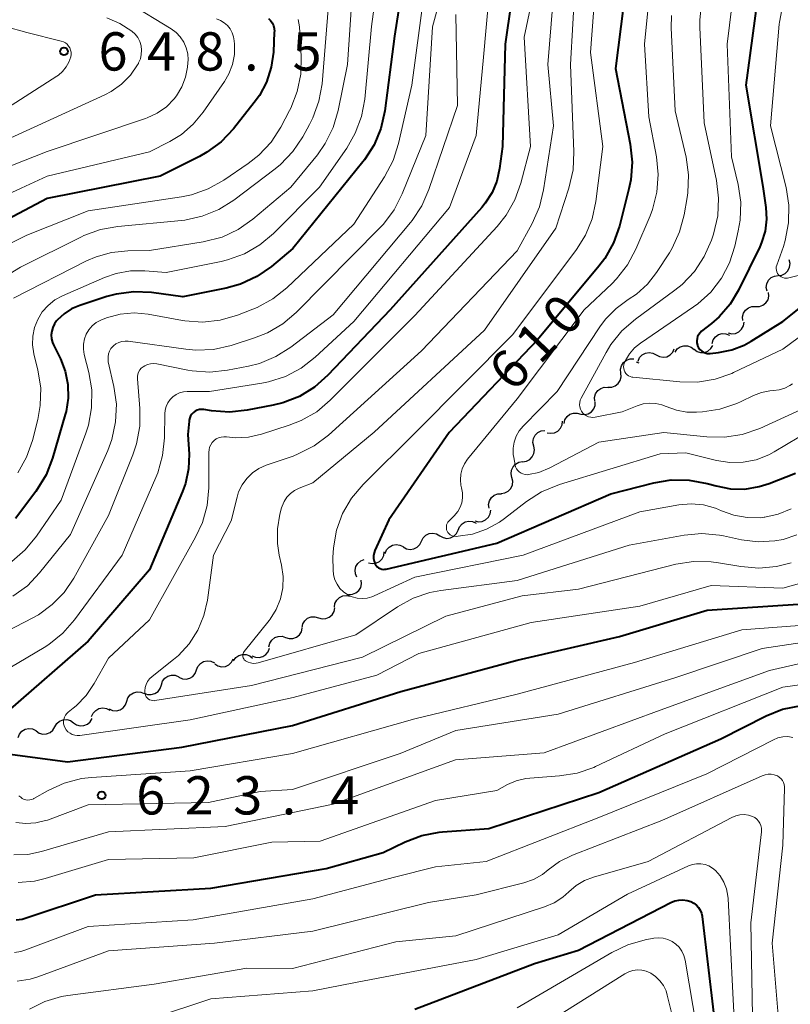
# Model space of a CAD drawing. Units: metres. Extents: x -68000 to -66000, y 18000 to 19500.
# Drawn here: x -67344 to -67268, y 18357 to 18453 of the extents above; entities that cross this region are included whole.
import ezdxf

# ---------------------------------------------------------------- set-up
doc = ezdxf.new("R2010")
doc.units = ezdxf.units.M
for name, color, linetype, lineweight in [('510200_細流', 7, 'Continuous', 30), ('710100_等高線(計曲線)', 7, 'Continuous', 40), ('710200_等高線(主曲線)', 7, 'Continuous', 13), ('731200_図化機測定による標高点', 7, 'Continuous', 40)]:
    doc.layers.add(name, color=color, linetype=linetype, lineweight=lineweight)
doc.styles.add('Style-WORKING', font='MS Gothic.ttf')

msp = doc.modelspace()

# ---------------------------------------------------------------- linework, layer by layer
at = {"layer": '510200_細流', "linetype": 'Continuous', "lineweight": 30, "flags": 128}
for points in [[(-67269.45, 18428.359), (-67269.086, 18428.407), (-67268.757, 18428.57), (-67268.498, 18428.83), (-67268.335, 18429.16), (-67268.286, 18429.523), (-67268.358, 18429.884)], [(-67270.541, 18426.835), (-67270.613, 18427.195), (-67270.564, 18427.558), (-67270.402, 18427.888), (-67270.142, 18428.148), (-67269.814, 18428.311), (-67269.45, 18428.359)], [(-67271.648, 18425.322), (-67271.281, 18425.326), (-67270.935, 18425.449), (-67270.646, 18425.675), (-67270.445, 18425.984), (-67270.353, 18426.339), (-67270.381, 18426.705)], [(-67272.915, 18423.94), (-67272.943, 18424.306), (-67272.851, 18424.661), (-67272.65, 18424.969), (-67272.361, 18425.195), (-67272.015, 18425.318), (-67271.648, 18425.322)], [(-67274.349, 18422.741), (-67273.991, 18422.659), (-67273.626, 18422.697), (-67273.292, 18422.85), (-67273.025, 18423.102), (-67272.852, 18423.426), (-67272.794, 18423.788)], [(-67275.917, 18421.716), (-67275.805, 18422.065), (-67275.585, 18422.36), (-67275.283, 18422.569), (-67274.93, 18422.67), (-67274.564, 18422.653), (-67274.222, 18422.518)], [(-67281.393, 18420.588), (-67281.07, 18420.415), (-67280.708, 18420.355), (-67280.345, 18420.414), (-67280.021, 18420.586), (-67279.768, 18420.853), (-67279.616, 18421.187)], [(-67279.542, 18420.869), (-67279.329, 18421.168), (-67279.031, 18421.381), (-67278.679, 18421.489), (-67278.312, 18421.478), (-67277.968, 18421.351), (-67277.684, 18421.119)], [(-67277.688, 18421.146), (-67277.39, 18420.932), (-67277.038, 18420.826), (-67276.672, 18420.838), (-67276.327, 18420.967), (-67276.043, 18421.199), (-67275.849, 18421.511)], [(-67284.848, 18418.81), (-67284.877, 18419.176), (-67284.786, 18419.531), (-67284.586, 18419.84), (-67284.298, 18420.067), (-67283.953, 18420.191), (-67283.585, 18420.196)], [(-67283.17, 18419.99), (-67283.018, 18420.324), (-67282.766, 18420.591), (-67282.441, 18420.763), (-67282.078, 18420.822), (-67281.716, 18420.762), (-67281.393, 18420.588)], [(-67283.339, 18419.901), (-67283.075, 18419.81)], [(-67286.111, 18417.424), (-67285.744, 18417.429), (-67285.398, 18417.553), (-67285.11, 18417.78), (-67284.91, 18418.089), (-67284.819, 18418.444), (-67284.848, 18418.81)], [(-67287.404, 18416.066), (-67287.422, 18416.433), (-67287.32, 18416.785), (-67287.11, 18417.088), (-67286.815, 18417.306), (-67286.466, 18417.419), (-67286.099, 18417.413)], [(-67288.771, 18414.786), (-67288.406, 18414.746), (-67288.048, 18414.826), (-67287.734, 18415.016), (-67287.498, 18415.298), (-67287.364, 18415.64), (-67287.348, 18416.006)], [(-67290.414, 18413.884), (-67290.322, 18414.24), (-67290.12, 18414.546), (-67289.83, 18414.772), (-67289.484, 18414.893), (-67289.117, 18414.897), (-67288.768, 18414.782)], [(-67292.053, 18412.975), (-67291.692, 18412.911), (-67291.329, 18412.968), (-67291.004, 18413.137), (-67290.749, 18413.403), (-67290.593, 18413.735), (-67290.553, 18414.1)], [(-67293.381, 18411.667), (-67293.455, 18412.027), (-67293.408, 18412.391), (-67293.248, 18412.722), (-67292.99, 18412.983), (-67292.662, 18413.148), (-67292.299, 18413.198)], [(-67294.463, 18410.136), (-67294.1, 18410.186), (-67293.772, 18410.352), (-67293.514, 18410.613), (-67293.354, 18410.944), (-67293.307, 18411.308), (-67293.381, 18411.667)], [(-67295.512, 18408.582), (-67295.594, 18408.94), (-67295.556, 18409.305), (-67295.403, 18409.639), (-67295.151, 18409.906), (-67294.827, 18410.079), (-67294.465, 18410.137)], [(-67296.56, 18407.027), (-67296.197, 18407.085), (-67295.874, 18407.258), (-67295.622, 18407.525), (-67295.469, 18407.859), (-67295.43, 18408.224), (-67295.512, 18408.582)], [(-67297.75, 18405.581), (-67297.79, 18405.946), (-67297.708, 18406.304), (-67297.517, 18406.618), (-67297.235, 18406.853), (-67296.893, 18406.986), (-67296.526, 18407.001)], [(-67299.143, 18404.333), (-67298.785, 18404.252), (-67298.42, 18404.292), (-67298.087, 18404.446), (-67297.82, 18404.699), (-67297.649, 18405.024), (-67297.592, 18405.387)], [(-67300.774, 18403.431), (-67300.637, 18403.772), (-67300.398, 18404.05), (-67300.082, 18404.238), (-67299.723, 18404.314), (-67299.358, 18404.272), (-67299.027, 18404.113)], [(-67304.363, 18402.345), (-67304.2, 18402.674), (-67303.94, 18402.933), (-67303.61, 18403.096), (-67303.247, 18403.144), (-67302.887, 18403.073), (-67302.568, 18402.89)], [(-67302.568, 18402.889), (-67302.251, 18402.704), (-67301.892, 18402.631), (-67301.528, 18402.676), (-67301.197, 18402.837), (-67300.935, 18403.094), (-67300.771, 18403.422)], [(-67307.915, 18401.152), (-67307.776, 18401.491), (-67307.534, 18401.767), (-67307.216, 18401.952), (-67306.856, 18402.025), (-67306.493, 18401.979), (-67306.163, 18401.818)], [(-67306.157, 18401.8), (-67305.839, 18401.617), (-67305.479, 18401.546), (-67305.115, 18401.594), (-67304.785, 18401.757), (-67304.525, 18402.016), (-67304.363, 18402.345)], [(-67309.543, 18400.237), (-67309.183, 18400.162), (-67308.819, 18400.208), (-67308.489, 18400.368), (-67308.227, 18400.626), (-67308.061, 18400.954), (-67308.011, 18401.317)], [(-67310.681, 18398.816), (-67310.833, 18399.151), (-67310.867, 18399.516), (-67310.783, 18399.874), (-67310.589, 18400.185), (-67310.306, 18400.419), (-67309.962, 18400.547)], [(-67311.496, 18397.144), (-67311.129, 18397.155), (-67310.785, 18397.284), (-67310.501, 18397.517), (-67310.306, 18397.829), (-67310.221, 18398.185), (-67310.257, 18398.551)], [(-67312.894, 18395.905), (-67312.836, 18396.268), (-67312.664, 18396.592), (-67312.397, 18396.845), (-67312.064, 18396.998), (-67311.699, 18397.037), (-67311.341, 18396.956)], [(-67314.45, 18394.86), (-67314.097, 18394.759), (-67313.731, 18394.779), (-67313.39, 18394.914), (-67313.11, 18395.153), (-67312.921, 18395.468), (-67312.844, 18395.827)], [(-67316.057, 18393.893), (-67315.98, 18394.252), (-67315.791, 18394.566), (-67315.511, 18394.805), (-67315.17, 18394.94), (-67314.804, 18394.96), (-67314.45, 18394.86)], [(-67317.667, 18392.932), (-67317.317, 18392.822), (-67316.95, 18392.83), (-67316.605, 18392.955), (-67316.318, 18393.185), (-67316.12, 18393.494), (-67316.032, 18393.851)], [(-67319.302, 18392.014), (-67319.214, 18392.371), (-67319.016, 18392.679), (-67318.729, 18392.91), (-67318.384, 18393.034), (-67318.017, 18393.043), (-67317.667, 18392.932)], [(-67322.753, 18390.656), (-67322.538, 18390.953), (-67322.237, 18391.164), (-67321.885, 18391.268), (-67321.518, 18391.254), (-67321.175, 18391.123), (-67320.893, 18390.888)], [(-67320.962, 18391.145), (-67320.626, 18390.997), (-67320.261, 18390.966), (-67319.904, 18391.053), (-67319.594, 18391.251), (-67319.364, 18391.536), (-67319.238, 18391.882)], [(-67326.374, 18389.749), (-67326.243, 18390.092), (-67326.009, 18390.374), (-67325.696, 18390.568), (-67325.338, 18390.65), (-67324.973, 18390.614), (-67324.639, 18390.461)], [(-67324.597, 18390.336), (-67324.284, 18390.144), (-67323.926, 18390.064), (-67323.561, 18390.102), (-67323.227, 18390.256), (-67322.96, 18390.508), (-67322.789, 18390.832)], [(-67328.108, 18389.036), (-67327.774, 18388.883), (-67327.409, 18388.847), (-67327.051, 18388.93), (-67326.738, 18389.123), (-67326.504, 18389.405), (-67326.374, 18389.749)], [(-67329.825, 18388.285), (-67329.714, 18388.635), (-67329.494, 18388.929), (-67329.192, 18389.139), (-67328.839, 18389.24), (-67328.473, 18389.223), (-67328.131, 18389.089)], [(-67333.217, 18386.685), (-67333.095, 18387.031), (-67332.868, 18387.319), (-67332.56, 18387.52), (-67332.204, 18387.611), (-67331.838, 18387.584), (-67331.501, 18387.44)], [(-67331.52, 18387.482), (-67331.178, 18387.347), (-67330.812, 18387.331), (-67330.459, 18387.432), (-67330.156, 18387.641), (-67329.937, 18387.936), (-67329.825, 18388.285)], [(-67334.933, 18385.929), (-67334.595, 18385.785), (-67334.229, 18385.758), (-67333.874, 18385.849), (-67333.565, 18386.05), (-67333.338, 18386.338), (-67333.217, 18386.685)], [(-67336.653, 18385.183), (-67336.504, 18385.519), (-67336.256, 18385.789), (-67335.933, 18385.966), (-67335.572, 18386.029), (-67335.209, 18385.974), (-67334.883, 18385.804)], [(-67340.259, 18384.18), (-67340.072, 18384.496), (-67339.793, 18384.734), (-67339.451, 18384.871), (-67339.085, 18384.891), (-67338.731, 18384.793), (-67338.428, 18384.586)], [(-67338.428, 18384.586), (-67338.125, 18384.379), (-67337.772, 18384.281), (-67337.405, 18384.301), (-67337.064, 18384.438), (-67336.785, 18384.676), (-67336.598, 18384.992)], [(-67343.846, 18383.129), (-67343.712, 18383.47), (-67343.474, 18383.75), (-67343.159, 18383.939), (-67342.8, 18384.017), (-67342.436, 18383.976), (-67342.103, 18383.82)], [(-67342.09, 18383.774), (-67341.786, 18383.567), (-67341.433, 18383.469), (-67341.067, 18383.489), (-67340.725, 18383.626), (-67340.446, 18383.864), (-67340.259, 18384.18)]]:
    msp.add_lwpolyline(points, dxfattribs=at)
at = {"layer": '710100_等高線(計曲線)', "linetype": 'Continuous', "lineweight": 40, "flags": 128}
for points, elevation in [([(-67305.61, 18460.81), (-67307, 18451.8), (-67307.96, 18444.47), (-67308.34, 18442.76), (-67309, 18441.15), (-67309.94, 18439.68), (-67310.1, 18439.48), (-67316.95, 18431), (-67319.06, 18429.24), (-67320.49, 18428.25), (-67322.07, 18427.52), (-67323.47, 18427.13), (-67327.72, 18426.28), (-67330.79, 18426.68), (-67332.53, 18426.76), (-67334.26, 18426.53), (-67335.17, 18426.29), (-67337.81, 18425.43), (-67338.61, 18425.1), (-67339.35, 18424.62), (-67339.98, 18424.03), (-67340.08, 18423.92), (-67340.3, 18423.62), (-67340.46, 18423.28)], 630), ([(-67295.04, 18458.96), (-67296.17, 18451), (-67296.43, 18441), (-67296.72, 18438.82), (-67296.98, 18437.61), (-67297.45, 18436.47), (-67298.12, 18435.43), (-67298.47, 18435.01), (-67307.44, 18425), (-67313.52, 18418.59), (-67314.83, 18417.44), (-67316.32, 18416.53), (-67317.94, 18415.89), (-67318.88, 18415.66), (-67321.43, 18415.17), (-67323.16, 18414.99), (-67324.91, 18415.11), (-67325.68, 18415.24), (-67325.89, 18415.25), (-67326.11, 18415.23), (-67326.32, 18415.17), (-67326.51, 18415.08), (-67326.69, 18414.95), (-67326.84, 18414.79), (-67326.96, 18414.62), (-67327.05, 18414.42), (-67327.1, 18414.21), (-67327.11, 18414.11), (-67327.22, 18412.78), (-67327.12, 18410.88), (-67327.18, 18409.43), (-67327.48, 18408.01), (-67327.77, 18407.22), (-67331, 18399.55), (-67337, 18392.57), (-67344.87, 18385.73)], 620), ([(-67284.32, 18456.88), (-67285.38, 18448.62), (-67283.93, 18441.2), (-67283.75, 18439.47), (-67283.87, 18437.73), (-67284.06, 18436.83), (-67284.98, 18433.2), (-67285.56, 18431.55), (-67286.41, 18430.03), (-67286.99, 18429.26)], 610), ([(-67271.32, 18456.72), (-67272.61, 18447), (-67270.94, 18437.06), (-67270.65, 18435.03), (-67270.59, 18433.87), (-67270.73, 18432.71), (-67271.07, 18431.59), (-67271.26, 18431.16), (-67273.32, 18426.94), (-67274.16, 18425.54), (-67275.24, 18424.3), (-67275.96, 18423.67), (-67276.94, 18422.9), (-67277.1, 18422.75), (-67277.23, 18422.58), (-67277.33, 18422.39), (-67277.39, 18422.18), (-67277.41, 18421.97), (-67277.4, 18421.76), (-67277.35, 18421.55), (-67277.33, 18421.48), (-67277.24, 18421.29), (-67277.12, 18421.13), (-67276.97, 18420.98), (-67276.79, 18420.87), (-67276.6, 18420.78), (-67276.4, 18420.73), (-67276.19, 18420.72), (-67276.09, 18420.73), (-67275.28, 18420.81), (-67274, 18421.07), (-67272.77, 18421.54), (-67272.09, 18421.92), (-67269, 18423.86), (-67263, 18428.65)], 600), ([(-67319.34, 18453.52), (-67319.14, 18453.32), (-67318.98, 18453.08), (-67318.86, 18452.82), (-67318.79, 18452.55), (-67318.76, 18452.26), (-67318.77, 18452.2), (-67318.86, 18450.23), (-67319.07, 18448.74), (-67319.53, 18447.3), (-67320.23, 18445.97), (-67320.73, 18445.28), (-67322.76, 18442.72), (-67323.96, 18441.45), (-67325.36, 18440.42), (-67326.08, 18440.01), (-67329.93, 18438.07), (-67341, 18435.91), (-67349.41, 18431.45)], 640), ([(-67286.99, 18429.26), (-67293, 18422.06), (-67301.66, 18413), (-67307.56, 18404.44), (-67308.92, 18401.45), (-67309.01, 18401.2), (-67309.05, 18400.93), (-67309.05, 18400.66), (-67309, 18400.39), (-67308.9, 18400.14), (-67308.89, 18400.11), (-67308.8, 18399.97), (-67308.69, 18399.85), (-67308.57, 18399.74), (-67308.42, 18399.67), (-67308.26, 18399.61), (-67308.1, 18399.59), (-67307.94, 18399.6), (-67307.83, 18399.61), (-67297, 18402.15), (-67285.83, 18407), (-67281.63, 18408.08), (-67279.91, 18408.36), (-67278.16, 18408.34), (-67276.39, 18408.01), (-67275.52, 18407.76), (-67274.13, 18407.49), (-67272.71, 18407.46), (-67271.3, 18407.69), (-67270.32, 18408), (-67267.75, 18409)], 610), ([(-67340.46, 18423.28), (-67340.56, 18422.92), (-67340.6, 18422.54), (-67340.57, 18422.17), (-67340.47, 18421.8), (-67340.38, 18421.57), (-67339.71, 18420.21), (-67339.24, 18418.98), (-67338.98, 18417.68), (-67338.96, 18416.36), (-67339.16, 18415.05), (-67339.24, 18414.76), (-67340.48, 18410.47), (-67341.11, 18408.84), (-67342.12, 18407.22), (-67344.12, 18404.57)], 630), ([(-67346.54, 18382.48), (-67346.5, 18382.35), (-67346.43, 18382.18), (-67346.33, 18382.03), (-67346.2, 18381.89), (-67346.05, 18381.78), (-67345.88, 18381.69), (-67345.71, 18381.64), (-67345.62, 18381.62), (-67339, 18380.77), (-67327.81, 18382.19), (-67317, 18384.31), (-67306.37, 18387.63), (-67295, 18390.7), (-67284.97, 18393.03), (-67276.4, 18395.6), (-67267, 18396.22)], 620), ([(-67313.7, 18370.3), (-67308.11, 18371.89), (-67305.96, 18372.93), (-67304.33, 18373.55), (-67302.62, 18373.88), (-67302.32, 18373.91), (-67297.77, 18374.23), (-67287, 18377.75), (-67275.06, 18383), (-67270.64, 18385.25), (-67269.02, 18385.9), (-67267.17, 18386.27)], 630), ([(-67344.03, 18365.28), (-67343.44, 18365.36), (-67343.16, 18365.44), (-67336.27, 18367.73), (-67325, 18368.39), (-67313.7, 18370.3)], 630), ([(-67305, 18356.54), (-67293.31, 18361), (-67289, 18362.32), (-67279.96, 18366.99), (-67279.58, 18367.14), (-67279.18, 18367.23), (-67278.77, 18367.25), (-67278.37, 18367.19), (-67278, 18367.08), (-67277.72, 18366.93), (-67277.46, 18366.74), (-67277.25, 18366.51), (-67277.07, 18366.24), (-67276.95, 18365.95), (-67276.88, 18365.64), (-67276.88, 18365.6), (-67275.79, 18356.21)], 640)]:
    msp.add_lwpolyline(points, dxfattribs=dict(at, elevation=elevation))
at = {"layer": '710200_等高線(主曲線)', "linetype": 'Continuous', "lineweight": 13, "flags": 128}
for points, elevation in [([(-67300.47, 18463), (-67303.3, 18452.7)], 626), ([(-67292.09, 18462.21), (-67294.3, 18451.7), (-67293.7, 18441), (-67294.64, 18437.41)], 618), ([(-67308.14, 18461), (-67309.26, 18452.74), (-67309.92, 18445.63), (-67310.24, 18443.91), (-67310.84, 18442.28), (-67311.68, 18440.84), (-67314.36, 18437), (-67318.86, 18432.48), (-67320.2, 18431.35), (-67321.7, 18430.48), (-67323.34, 18429.88), (-67323.97, 18429.73), (-67329.36, 18428.64), (-67331.43, 18428.82), (-67332.85, 18428.82), (-67334.24, 18428.57), (-67335.4, 18428.17), (-67339.49, 18426.38), (-67340.24, 18425.97), (-67340.91, 18425.43), (-67341.48, 18424.79)], 632), ([(-67303.8, 18458.2), (-67305.32, 18447), (-67306.6, 18441.28), (-67307.13, 18439.62), (-67307.98, 18438.01), (-67311, 18433.39), (-67317.56, 18427.14), (-67318.92, 18426.06), (-67320.45, 18425.22), (-67320.86, 18425.05), (-67322.38, 18424.47), (-67324.06, 18423.98), (-67325.79, 18423.8), (-67327.53, 18423.92), (-67327.76, 18423.96), (-67331.12, 18424.57), (-67332.49, 18424.69), (-67333.86, 18424.58), (-67335.19, 18424.23), (-67335.75, 18424), (-67336.2, 18423.75), (-67336.59, 18423.44)], 628), ([(-67297.51, 18458.49), (-67298.28, 18449.72), (-67299, 18442.08), (-67301.63, 18435), (-67311, 18423.86)], 622), ([(-67311.1, 18456.8), (-67311.61, 18449), (-67312.51, 18444.51), (-67313, 18442.84), (-67313.78, 18441.28), (-67314.55, 18440.18), (-67317.14, 18437), (-67320.88, 18433.86), (-67322.31, 18432.86), (-67323.89, 18432.12), (-67325.73, 18431.65), (-67331, 18430.8), (-67333.12, 18430.78), (-67334.7, 18430.62), (-67336.22, 18430.2), (-67337.14, 18429.79), (-67344.3, 18426.13)], 634), ([(-67291.36, 18457), (-67292.01, 18449), (-67291.45, 18443), (-67292.41, 18436.76), (-67292.82, 18435.07), (-67293.54, 18433.44), (-67295, 18430.79), (-67304.36, 18421), (-67313.48, 18412.74), (-67314.87, 18411.68), (-67316.42, 18410.89), (-67316.94, 18410.69), (-67319.58, 18409.78), (-67320.28, 18409.47), (-67320.92, 18409.04), (-67321.47, 18408.5), (-67321.92, 18407.88), (-67322.26, 18407.19), (-67322.42, 18406.67), (-67323, 18404.35), (-67324.72, 18401), (-67325.32, 18396.59), (-67325.66, 18395.07), (-67326.26, 18393.63), (-67327.1, 18392.32), (-67328.16, 18391.17), (-67328.64, 18390.76), (-67330.74, 18389.1), (-67330.98, 18388.88), (-67331.17, 18388.62), (-67331.31, 18388.33), (-67331.41, 18388.02), (-67331.44, 18387.7), (-67331.44, 18387.56), (-67331.42, 18387.41), (-67331.38, 18387.27), (-67331.31, 18387.13), (-67331.22, 18387.02), (-67331.11, 18386.92), (-67330.98, 18386.84), (-67330.84, 18386.78), (-67330.69, 18386.75), (-67330.54, 18386.74), (-67330.45, 18386.75), (-67321, 18388.23), (-67310.15, 18391), (-67301.97, 18395), (-67294.51, 18397), (-67289, 18397.67), (-67279.46, 18400.09), (-67277.74, 18400.37), (-67276, 18400.34), (-67275.28, 18400.24), (-67273.09, 18399.86), (-67271.35, 18399.71)], 616), ([(-67289.33, 18457), (-67289.79, 18449), (-67289.44, 18440.45), (-67289.52, 18438.71)], 614), ([(-67287.35, 18456.25), (-67287.81, 18450.19), (-67286.6, 18441), (-67287.29, 18435.61), (-67287.66, 18433.91), (-67288.32, 18432.3), (-67289.2, 18430.89), (-67295.42, 18422.58), (-67304.96, 18413), (-67310.08, 18407.91), (-67311.2, 18406.57), (-67312.08, 18405.07), (-67312.68, 18403.43), (-67312.99, 18401.71), (-67313.03, 18400.77), (-67313.02, 18399.55), (-67312.97, 18399.05), (-67312.84, 18398.58), (-67312.63, 18398.13), (-67312.35, 18397.73), (-67312, 18397.38), (-67311.59, 18397.1), (-67311.14, 18396.89), (-67310.67, 18396.77), (-67310.17, 18396.73), (-67309.68, 18396.77), (-67309.21, 18396.9), (-67309, 18396.99), (-67305, 18398.84), (-67294.4, 18401), (-67283, 18405.24), (-67279.18, 18405.91), (-67277.97, 18406.01), (-67276.76, 18405.9), (-67275.59, 18405.59), (-67275, 18405.34), (-67273.78, 18404.89), (-67272.5, 18404.66), (-67271.2, 18404.65), (-67270.81, 18404.69), (-67270.76, 18404.7), (-67269.44, 18405), (-67268.19, 18405.52)], 612), ([(-67282.03, 18455.97), (-67282.55, 18451), (-67282.12, 18443.88), (-67281.37, 18439.99), (-67281.19, 18438.26), (-67281.32, 18436.52), (-67281.74, 18434.83), (-67281.99, 18434.2), (-67283.38, 18430.93), (-67284.19, 18429.4), (-67285.27, 18428.02), (-67285.73, 18427.56), (-67288.45, 18425), (-67295, 18416.28), (-67299.85, 18410.37), (-67300.16, 18409.92), (-67300.38, 18409.43), (-67300.52, 18408.91), (-67300.56, 18408.37), (-67300.51, 18407.83), (-67300.44, 18407.56), (-67300.35, 18407.08), (-67300.35, 18406.6), (-67300.43, 18406.12), (-67300.58, 18405.67), (-67300.82, 18405.25), (-67301.15, 18404.85), (-67301.67, 18404.33), (-67301.77, 18404.22), (-67301.84, 18404.08), (-67301.9, 18403.94), (-67301.92, 18403.78), (-67301.92, 18403.63), (-67301.9, 18403.48), (-67301.84, 18403.33), (-67301.77, 18403.2), (-67301.67, 18403.08), (-67301.55, 18402.98), (-67301.41, 18402.9), (-67301.27, 18402.85), (-67301.12, 18402.83), (-67300.98, 18402.82), (-67300.79, 18402.84), (-67299.37, 18403.05), (-67298, 18403.52), (-67296.73, 18404.21), (-67296.25, 18404.56), (-67294.09, 18406.23), (-67292.63, 18407.18), (-67290.87, 18407.9), (-67281, 18410.9), (-67278.49, 18411), (-67275.49, 18410.26), (-67274.19, 18410.05), (-67272.88, 18410.08), (-67271.59, 18410.33), (-67270.37, 18410.8), (-67269.83, 18411.09)], 608), ([(-67273.77, 18456.61), (-67274.45, 18451), (-67274.03, 18439.97), (-67273.38, 18437.26), (-67273.12, 18435.54), (-67273.17, 18433.79), (-67273.35, 18432.73), (-67273.69, 18431.23), (-67274.21, 18429.6), (-67275, 18428.09), (-67276.05, 18426.73), (-67277.32, 18425.58), (-67277.73, 18425.28), (-67282.91, 18421.75), (-67283.5, 18421.27), (-67284, 18420.69), (-67284.38, 18420.04), (-67284.51, 18419.76), (-67284.56, 18419.6), (-67284.58, 18419.42), (-67284.57, 18419.25), (-67284.53, 18419.08), (-67284.46, 18418.92), (-67284.36, 18418.77), (-67284.24, 18418.65), (-67284.1, 18418.54), (-67283.95, 18418.46), (-67283.78, 18418.41), (-67283.67, 18418.4), (-67279.09, 18417.94), (-67277.35, 18417.92), (-67275.63, 18418.21), (-67273.99, 18418.78), (-67273.82, 18418.86), (-67269, 18421.15), (-67263, 18425.6)], 602), ([(-67332.95, 18455), (-67328.87, 18452.51), (-67328.38, 18452.15), (-67327.97, 18451.71), (-67327.63, 18451.21), (-67327.39, 18450.65), (-67327.25, 18450.06), (-67327.21, 18449.46), (-67327.23, 18449.18), (-67327.27, 18448.75), (-67327.46, 18447.76), (-67327.82, 18446.82)], 644), ([(-67313.42, 18455.26), (-67314.1, 18447.13), (-67314.4, 18445.42), (-67314.99, 18443.78), (-67315.31, 18443.13), (-67315.97, 18441.93), (-67316.95, 18440.49), (-67318.16, 18439.23), (-67318.69, 18438.8)], 636), ([(-67276.94, 18455.08), (-67277.13, 18453.35), (-67277.12, 18452.66), (-67276.69, 18443.31), (-67275.49, 18437.66), (-67275.28, 18435.93), (-67275.37, 18434.19), (-67275.79, 18432.42), (-67275.99, 18431.81), (-67276.68, 18430.21), (-67277.64, 18428.76), (-67278.84, 18427.49), (-67279.57, 18426.91), (-67283.42, 18424.09), (-67284.74, 18422.94), (-67285.83, 18421.59), (-67286.3, 18420.81), (-67288.73, 18416.35), (-67288.82, 18416.15), (-67288.87, 18415.93), (-67288.89, 18415.71), (-67288.86, 18415.49), (-67288.8, 18415.27), (-67288.7, 18415.07), (-67288.57, 18414.89), (-67288.41, 18414.74), (-67288.22, 18414.62), (-67288.02, 18414.53), (-67287.8, 18414.48), (-67287.58, 18414.46), (-67287.37, 18414.49), (-67284.71, 18415), (-67283.24, 18415.61), (-67282.65, 18415.79), (-67282.04, 18415.87), (-67281.43, 18415.84), (-67280.84, 18415.71), (-67280.4, 18415.54), (-67279.41, 18415.17), (-67278.38, 18414.98), (-67277.45, 18414.97), (-67276.87, 18415.01), (-67275.15, 18415.27), (-67273.49, 18415.82), (-67273.07, 18416.02), (-67271.85, 18416.62), (-67271.08, 18416.92), (-67270.26, 18417.08), (-67269.9, 18417.1), (-67269.34, 18417.17)], 604), ([(-67268.98, 18454.88), (-67269.31, 18453.17), (-67269.34, 18452.96), (-67270.2, 18443), (-67268.68, 18436.98), (-67268.4, 18435.26), (-67268.43, 18433.52), (-67268.75, 18431.8), (-67268.94, 18431.21), (-67269.59, 18429.37), (-67269.63, 18429.21), (-67269.64, 18429.05), (-67269.62, 18428.88), (-67269.58, 18428.72), (-67269.51, 18428.57), (-67269.41, 18428.43), (-67269.29, 18428.32), (-67269.15, 18428.22), (-67269, 18428.15), (-67268.84, 18428.11), (-67268.67, 18428.1)], 598), ([(-67351.51, 18454.49), (-67343, 18452.14), (-67339.63, 18451.3), (-67339.42, 18451.23), (-67339.22, 18451.13), (-67339.05, 18450.99), (-67338.91, 18450.82), (-67338.79, 18450.63), (-67338.71, 18450.43), (-67338.67, 18450.21), (-67338.67, 18449.99), (-67338.7, 18449.77), (-67338.88, 18449.25), (-67339.14, 18448.77), (-67339.49, 18448.34), (-67339.9, 18447.97), (-67340.06, 18447.86), (-67345.83, 18444.17)], 648), ([(-67301, 18453.91), (-67300.85, 18445), (-67303.63, 18436.78), (-67304.33, 18435.18), (-67305.29, 18433.73), (-67305.43, 18433.56), (-67313, 18424.52), (-67317.14, 18421.36), (-67318.61, 18420.43), (-67320.22, 18419.76), (-67321.3, 18419.49), (-67323.35, 18419.09), (-67325.09, 18418.9), (-67326.82, 18419.03), (-67327.23, 18419.1), (-67330.26, 18419.7), (-67330.57, 18419.74), (-67330.88, 18419.72), (-67331.18, 18419.65), (-67331.46, 18419.52), (-67331.62, 18419.43), (-67331.79, 18419.28), (-67331.94, 18419.11), (-67332.05, 18418.91), (-67332.13, 18418.7), (-67332.17, 18418.48), (-67332.17, 18418.25), (-67331.94, 18415.34), (-67331.95, 18413.6), (-67332.27, 18411.88), (-67332.62, 18410.82), (-67335, 18404.87), (-67338.41, 18398.73), (-67339.34, 18397.34), (-67340.51, 18396.14), (-67341.86, 18395.15), (-67342.41, 18394.85), (-67345, 18393.51)], 624), ([(-67324.42, 18453.48), (-67324.03, 18453.33), (-67323.67, 18453.1), (-67323.35, 18452.82), (-67323.09, 18452.49), (-67322.88, 18452.11), (-67322.75, 18451.71), (-67322.69, 18451.32), (-67322.67, 18451), (-67322.68, 18450), (-67322.87, 18449.03), (-67323.23, 18448.09), (-67323.66, 18447.35), (-67325.73, 18444.35), (-67326.7, 18443.17), (-67327.87, 18442.17), (-67329, 18441.49), (-67331, 18440.48), (-67341, 18438.08), (-67352.07, 18433), (-67353.69, 18431.84), (-67354.12, 18431.48)], 642), ([(-67316.44, 18453.43), (-67316.32, 18452.69), (-67316.14, 18449.83), (-67316.18, 18448.08), (-67316.52, 18446.37), (-67317.16, 18444.75), (-67317.29, 18444.5), (-67318.14, 18442.88), (-67319.09, 18441.42), (-67320.28, 18440.14), (-67321.34, 18439.31), (-67323.71, 18437.69), (-67325.23, 18436.84), (-67326.87, 18436.26), (-67327.85, 18436.07), (-67337, 18434.69), (-67343, 18432.3), (-67346.95, 18430.34)], 638), ([(-67335.18, 18453.57), (-67333.9, 18453.04), (-67332.72, 18452.28), (-67332.4, 18451.99), (-67332.14, 18451.65), (-67331.95, 18451.26), (-67331.82, 18450.85), (-67331.76, 18450.43), (-67331.79, 18450), (-67331.88, 18449.58), (-67332.05, 18449.18)], 646), ([(-67279.89, 18453.82), (-67279.91, 18452.61), (-67279.52, 18444.48), (-67278.47, 18439.93), (-67278.23, 18438.2), (-67278.3, 18436.46), (-67278.37, 18436), (-67278.65, 18434.31), (-67279.1, 18432.63), (-67279.83, 18431.05), (-67280.1, 18430.59), (-67281.35, 18428.66), (-67282.24, 18427.51), (-67283.31, 18426.54), (-67284.12, 18426), (-67285.32, 18425.14), (-67286.35, 18424.09), (-67286.9, 18423.35), (-67291.07, 18417), (-67294.41, 18413.61), (-67294.79, 18413.15), (-67295.09, 18412.62)], 606), ([(-67303.3, 18452.7), (-67303.93, 18442.07), (-67306.25, 18436.35), (-67307.04, 18434.79), (-67308.09, 18433.4), (-67308.4, 18433.07), (-67316.62, 18424.75), (-67317.95, 18423.62), (-67319.45, 18422.74), (-67320.7, 18422.25), (-67323.01, 18421.52), (-67324.71, 18421.13), (-67326.45, 18421.05), (-67327.43, 18421.14), (-67333.06, 18421.93), (-67333.38, 18421.94), (-67333.69, 18421.9), (-67333.99, 18421.81), (-67334.27, 18421.67), (-67334.51, 18421.48), (-67334.58, 18421.42), (-67334.76, 18421.2), (-67334.9, 18420.96), (-67335, 18420.69), (-67335.05, 18420.41), (-67335.05, 18420.13), (-67335.02, 18419.91), (-67334.47, 18417.5), (-67334.23, 18415.77), (-67334.3, 18414.03), (-67334.67, 18412.32)], 626), ([(-67332.05, 18449.18), (-67332.08, 18449.11), (-67332.16, 18448.99), (-67332.86, 18447.97), (-67333.72, 18447.09), (-67334.73, 18446.38), (-67335.36, 18446.05), (-67345, 18441.63)], 646), ([(-67327.82, 18446.82), (-67328.34, 18445.95), (-67328.58, 18445.65), (-67329.34, 18444.88), (-67330.23, 18444.25), (-67331.21, 18443.79), (-67331.38, 18443.73), (-67341, 18440.49), (-67351.7, 18436.3)], 644), ([(-67318.69, 18438.8), (-67322.73, 18435.74), (-67324.2, 18434.81), (-67325.82, 18434.16), (-67327.52, 18433.79), (-67327.84, 18433.76), (-67334.08, 18433.17), (-67335.8, 18432.86), (-67337.43, 18432.26), (-67337.63, 18432.16), (-67343.62, 18429.16), (-67344.62, 18428.55)], 636), ([(-67289.52, 18438.71), (-67289.93, 18436.91), (-67291.22, 18433), (-67298.21, 18423), (-67309, 18413.03), (-67315, 18408.06), (-67316.34, 18407.53), (-67316.79, 18407.31), (-67317.19, 18407.01), (-67317.53, 18406.65), (-67317.81, 18406.23), (-67318.01, 18405.77), (-67318.06, 18405.61), (-67318.22, 18405), (-67318.47, 18403.57), (-67318.47, 18402.12), (-67318.29, 18400.98), (-67318.06, 18400), (-67317.91, 18398.9), (-67317.95, 18397.79), (-67318.18, 18396.7), (-67318.59, 18395.68), (-67319.18, 18394.73), (-67319.29, 18394.59), (-67321.73, 18391.54), (-67321.79, 18391.45), (-67321.83, 18391.35), (-67321.86, 18391.24), (-67321.86, 18391.14), (-67321.85, 18391.03), (-67321.82, 18390.93), (-67321.77, 18390.83), (-67321.71, 18390.74), (-67321.63, 18390.67), (-67321.58, 18390.63), (-67321.34, 18390.51), (-67321.09, 18390.43), (-67320.83, 18390.39), (-67320.56, 18390.41), (-67320.34, 18390.45), (-67310.8, 18393.2), (-67306.72, 18395.92), (-67305.19, 18396.76), (-67303.54, 18397.32), (-67302.48, 18397.52), (-67295, 18398.51), (-67284.03, 18401.97), (-67278.65, 18402.94), (-67276.92, 18403.1), (-67275.18, 18402.95), (-67274.79, 18402.87), (-67273.03, 18402.5), (-67271.42, 18402.3), (-67269.79, 18402.38), (-67268.97, 18402.53), (-67267.62, 18402.97)], 614), ([(-67294.64, 18437.41), (-67295.23, 18435.77), (-67296.09, 18434.25), (-67296.96, 18433.17), (-67305, 18424.43), (-67313.29, 18416.15), (-67314.62, 18415.03), (-67316.13, 18414.16), (-67317.31, 18413.7), (-67320.04, 18412.83), (-67321.31, 18412.54), (-67322.61, 18412.48), (-67323.44, 18412.56), (-67323.7, 18412.58), (-67323.97, 18412.55), (-67324.22, 18412.47), (-67324.46, 18412.36), (-67324.67, 18412.2), (-67324.85, 18412.01), (-67325, 18411.79), (-67325.1, 18411.55), (-67325.16, 18411.29), (-67325.18, 18411.07), (-67325.19, 18407.59), (-67325.35, 18405.85), (-67325.81, 18404.17), (-67326.47, 18402.74), (-67331, 18394.64), (-67335, 18390.91), (-67336.39, 18388.42), (-67337.18, 18387.25), (-67338.17, 18386.24), (-67338.46, 18386), (-67338.94, 18385.63), (-67339.09, 18385.48), (-67339.22, 18385.31), (-67339.32, 18385.12), (-67339.38, 18384.91), (-67339.41, 18384.7), (-67339.39, 18384.49), (-67339.35, 18384.28), (-67339.27, 18384.1), (-67339.14, 18383.89), (-67338.97, 18383.7), (-67338.77, 18383.55), (-67338.55, 18383.43), (-67338.31, 18383.36), (-67338.07, 18383.32), (-67337.8, 18383.34), (-67327, 18384.87), (-67316.94, 18387.06), (-67308.75, 18389.25), (-67304.64, 18391.36), (-67293.62, 18394.38), (-67283, 18396), (-67276, 18398), (-67269, 18397.76), (-67266.77, 18398.38)], 618), ([(-67268.67, 18428.1), (-67268.55, 18428.11), (-67267.5, 18428.35)], 598), ([(-67341.48, 18424.79), (-67341.93, 18424.06), (-67342.24, 18423.26), (-67342.41, 18422.42), (-67342.43, 18421.56), (-67342.3, 18420.7), (-67341.91, 18419.1), (-67341.64, 18417.38), (-67341.68, 18415.64), (-67341.92, 18414.27), (-67342.44, 18412.22), (-67343.02, 18410.57), (-67343.87, 18409.05)], 632), ([(-67311, 18423.86), (-67314.77, 18420.36), (-67316.15, 18419.29), (-67317.69, 18418.48), (-67319.35, 18417.94), (-67320, 18417.82), (-67325.1, 18417), (-67327.29, 18417), (-67327.67, 18416.97), (-67328.04, 18416.87), (-67328.39, 18416.7), (-67328.71, 18416.48), (-67328.98, 18416.21), (-67329.2, 18415.9), (-67329.36, 18415.55), (-67329.46, 18415.17), (-67329.5, 18414.82), (-67329.53, 18412.47), (-67329.7, 18410.73), (-67330.17, 18409.05), (-67330.36, 18408.6), (-67333.67, 18401), (-67338.33, 18394.65), (-67339.48, 18393.34), (-67340.84, 18392.25), (-67341.3, 18391.96), (-67346.3, 18389)], 622), ([(-67336.59, 18423.44), (-67336.92, 18423.05), (-67337.18, 18422.62), (-67337.36, 18422.15), (-67337.45, 18421.65), (-67337.46, 18421.15), (-67337.37, 18420.63), (-67336.92, 18418.88), (-67336.63, 18417.16), (-67336.65, 18415.42), (-67336.97, 18413.7), (-67337.21, 18412.93), (-67339.62, 18406.38), (-67342.05, 18402.85), (-67343.16, 18401.5), (-67344.48, 18400.37)], 628), ([(-67269.34, 18417.17), (-67268.8, 18417.33), (-67268.3, 18417.58), (-67268.04, 18417.77)], 604), ([(-67295.09, 18412.62), (-67295.29, 18412.05), (-67295.39, 18411.46), (-67295.39, 18410.85), (-67295.34, 18410.53), (-67295.21, 18409.83), (-67295.15, 18409.63), (-67295.06, 18409.44), (-67294.94, 18409.28), (-67294.79, 18409.13), (-67294.62, 18409.01), (-67294.43, 18408.93), (-67294.22, 18408.88), (-67294.02, 18408.86), (-67293.9, 18408.87), (-67292.87, 18409.08), (-67291.81, 18409.52), (-67287, 18412.03), (-67280.63, 18413), (-67276.44, 18412.56), (-67274.69, 18412.52), (-67272.97, 18412.79), (-67271.25, 18413.39), (-67266.41, 18415.59)], 606), ([(-67269.83, 18411.09), (-67265, 18413.96)], 608), ([(-67334.67, 18412.32), (-67335.08, 18411.23)], 626), ([(-67335.08, 18411.23), (-67338.73, 18403)], 626), ([(-67338.73, 18403), (-67341.74, 18399.25)], 626), ([(-67271.35, 18399.71), (-67269.62, 18399.86), (-67268.17, 18400.23)], 616), ([(-67341.74, 18399.25), (-67342.94, 18397.99)], 626), ([(-67342.94, 18397.99), (-67344.35, 18396.96)], 626), ([(-67343.78, 18377.44), (-67343.59, 18377.28), (-67343.44, 18377.17), (-67343.27, 18377.08), (-67343.08, 18377.03), (-67342.89, 18377), (-67342.7, 18377.02), (-67342.51, 18377.06), (-67342.33, 18377.14), (-67342.31, 18377.15), (-67340.92, 18377.94), (-67339.33, 18378.67), (-67337.64, 18379.11), (-67336.66, 18379.22), (-67327, 18379.88), (-67317, 18381.56), (-67305.03, 18384.97), (-67295, 18387.39), (-67283.51, 18390.49), (-67273, 18393.68)], 622), ([(-67273, 18393.68), (-67267.37, 18394.09)], 622), ([(-67344.06, 18374.82), (-67343.09, 18374.71), (-67342.11, 18374.77), (-67341.16, 18375), (-67340.98, 18375.06), (-67337, 18376.54), (-67325.21, 18376.79), (-67320.14, 18377.86), (-67317, 18378.04), (-67306.44, 18381.56), (-67301, 18383.81), (-67291, 18385.41), (-67279.48, 18389), (-67271, 18391.86), (-67263.41, 18393)], 624), ([(-67323.58, 18374.42), (-67313, 18376.6), (-67301.04, 18380.96), (-67292.35, 18381.65), (-67281, 18385.81), (-67270.3, 18389.7), (-67263.47, 18391.26)], 626), ([(-67343.83, 18368.93), (-67342.23, 18369.08), (-67341.2, 18369.32), (-67335, 18371.19), (-67326.65, 18371.35), (-67319, 18372.9), (-67314.28, 18373), (-67303, 18376.96), (-67297, 18377.96), (-67295.96, 18378.52), (-67295.08, 18378.9), (-67294.15, 18379.12), (-67293.75, 18379.16), (-67290.85, 18379.37), (-67289.13, 18379.64), (-67287.48, 18380.21), (-67287.32, 18380.29), (-67280.52, 18383.48), (-67269, 18388.05), (-67265.7, 18388.53)], 628), ([(-67343.58, 18362.19), (-67343.2, 18362.31), (-67337, 18364.63), (-67326.72, 18365.28), (-67315, 18367.36), (-67307, 18369.47), (-67303, 18370.47), (-67298.02, 18371), (-67287, 18375.29), (-67276.43, 18379.57), (-67269.91, 18382.92), (-67269.47, 18383.11), (-67268.99, 18383.21), (-67268.51, 18383.23), (-67268, 18383.15)], 632), ([(-67280.83, 18375), (-67271.02, 18379.39), (-67270.73, 18379.49), (-67270.43, 18379.54), (-67270.13, 18379.54), (-67269.83, 18379.48), (-67269.53, 18379.37), (-67269.34, 18379.25), (-67269.17, 18379.1), (-67269.03, 18378.93), (-67268.93, 18378.73), (-67268.85, 18378.52), (-67268.82, 18378.3), (-67268.82, 18378.18), (-67269, 18372.61), (-67270.03, 18363), (-67269.18, 18352.82)], 634), ([(-67343.94, 18359.29), (-67342.66, 18359.49), (-67341.92, 18359.72), (-67335, 18362.25), (-67324.61, 18363), (-67315, 18364.19), (-67303.67, 18367), (-67299, 18367.73), (-67294.36, 18368.9), (-67293.4, 18369.24), (-67292.52, 18369.73), (-67291.95, 18370.18), (-67290.85, 18370.99), (-67289.59, 18371.61), (-67280.83, 18375)], 634), ([(-67342.75, 18356.56), (-67341.22, 18357.31), (-67339.59, 18357.78), (-67338.97, 18357.89), (-67330.52, 18359), (-67321.45, 18360.55), (-67317, 18360.52), (-67306.88, 18363.12), (-67301, 18363.72), (-67292.32, 18366.55), (-67291.38, 18366.95), (-67290.52, 18367.51), (-67289.94, 18368.04), (-67289.22, 18368.65), (-67288.41, 18369.14), (-67287.54, 18369.47), (-67282.18, 18371), (-67273.98, 18375.32), (-67273.6, 18375.48), (-67273.19, 18375.57), (-67272.78, 18375.59), (-67272.36, 18375.54), (-67271.97, 18375.42), (-67271.75, 18375.3), (-67271.55, 18375.15), (-67271.38, 18374.96), (-67271.24, 18374.75), (-67271.14, 18374.52), (-67271.08, 18374.27), (-67271.07, 18374.02), (-67271.08, 18373.9), (-67272.13, 18365), (-67271.92, 18354.08)], 636), ([(-67341.55, 18371.97), (-67335, 18373.91)], 626), ([(-67335, 18373.91), (-67323.58, 18374.42)], 626), ([(-67342.91, 18371.69), (-67341.55, 18371.97)], 626), ([(-67344.28, 18371.66), (-67342.91, 18371.69)], 626), ([(-67330.78, 18355.62), (-67325, 18357.55), (-67315, 18358.35), (-67310.83, 18359.17), (-67299, 18361.41), (-67291, 18363.83), (-67284.2, 18367.8), (-67278.22, 18370.57), (-67277.83, 18370.71), (-67277.43, 18370.78), (-67277.02, 18370.78), (-67276.61, 18370.7), (-67276.23, 18370.56), (-67275.87, 18370.35), (-67275.59, 18370.12), (-67275.13, 18369.59), (-67274.76, 18368.98), (-67274.51, 18368.31), (-67274.37, 18367.61), (-67274.36, 18367.39), (-67273.9, 18358.1), (-67273.3, 18347)], 638), ([(-67295, 18356.67), (-67285.74, 18362.1), (-67284.17, 18362.85), (-67282.47, 18363.32), (-67281.61, 18363.48), (-67281.15, 18363.52), (-67280.7, 18363.48), (-67280.26, 18363.37), (-67279.84, 18363.18), (-67279.47, 18362.92), (-67279.14, 18362.6), (-67278.88, 18362.22), (-67278.68, 18361.81), (-67278.56, 18361.34), (-67277.42, 18354.58)], 642), ([(-67344.2, 18362.1), (-67343.58, 18362.19)], 632), ([(-67295, 18353.38), (-67284.46, 18360), (-67284.08, 18360.2), (-67283.66, 18360.33), (-67283.23, 18360.38), (-67282.8, 18360.36), (-67282.38, 18360.26), (-67281.98, 18360.09), (-67281.93, 18360.07), (-67281.45, 18359.74), (-67281.02, 18359.33), (-67280.68, 18358.85), (-67280.42, 18358.33), (-67280.3, 18357.92), (-67279.47, 18354.53)], 644)]:
    msp.add_lwpolyline(points, dxfattribs=dict(at, elevation=elevation))
at = {"layer": '731200_図化機測定による標高点', "linetype": 'Continuous', "lineweight": 40}
for centre in [(-67339.36, 18450.29, 648.46), (-67335.67, 18377.47, 623.4)]:
    msp.add_circle(centre, 0.375, dxfattribs=at)

# ---------------------------------------------------------------- texts
at = {"layer": '710100_等高線(計曲線)', "linetype": 'Continuous', "lineweight": 40, "style": 'Style-WORKING'}
for s, p in [('0', (-67290.19, 18422.225, -9.999)), ('1', (-67292.795, 18419.528, -9.999)), ('6', (-67295.4, 18416.83, -9.999))]:
    msp.add_text(s, height=3.75, rotation=46, dxfattribs=at).set_placement(p)
at = {"layer": '731200_図化機測定による標高点', "linetype": 'Continuous', "lineweight": 40, "style": 'Style-WORKING'}
for s, p in [('6', (-67335.98, 18448.42, -9.999)), ('4', (-67331.23, 18448.42, -9.999)), ('8', (-67326.48, 18448.42, -9.999)), ('5', (-67316.98, 18448.42, -9.999)), ('.', (-67321.73, 18448.42, -9.999)), ('6', (-67332.29, 18375.6, -9.999)), ('2', (-67327.54, 18375.6, -9.999)), ('3', (-67322.79, 18375.6, -9.999)), ('4', (-67313.29, 18375.6, -9.999)), ('.', (-67318.04, 18375.6, -9.999))]:
    msp.add_text(s, height=3.75, dxfattribs=at).set_placement(p)

doc.saveas('drawing.dxf')
